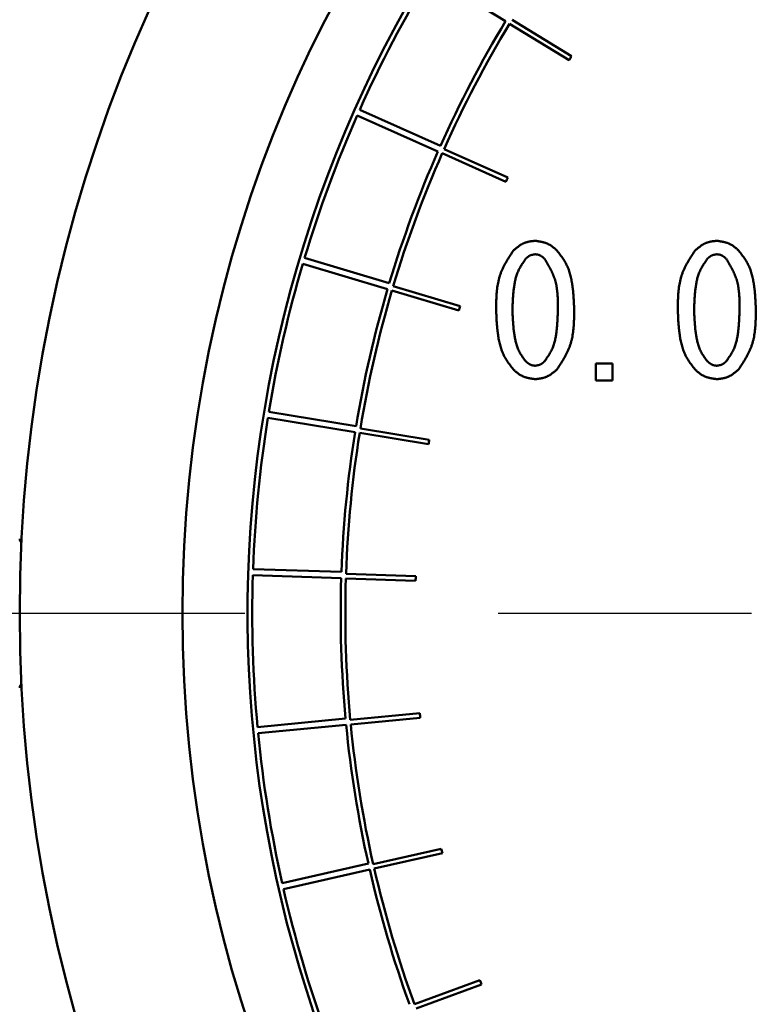
# Model space of a CAD drawing. Units: millimetres. Extents: x -384 to 12, y -7 to 286.
# Drawn here: x -297 to -294, y 243 to 247 of the extents above; entities that cross this region are included whole.
import ezdxf

# ---------------------------------------------------------------- set-up
doc = ezdxf.new("R2010")
doc.units = ezdxf.units.MM
doc.header["$LTSCALE"] = 0.171582
doc.linetypes.add('CENTER', pattern=[50.8, 31.75, -6.35, 6.35, -6.35])
doc.layers.add('0001_01', color=7, linetype='Continuous')
doc.styles.get("Standard").update_dxf_attribs({"font": 'txt', "bigfont": 'extfont2'})
doc.dimstyles.get("Standard").update_dxf_attribs({"dimtxt": 2.5, "dimasz": 2.5, "dimexe": 1.25, "dimexo": 0.625, "dimtad": 1, "dimzin": 0, "dimdsep": 46, "dimtxsty": 'Standard', "dimcen": 2.5, "dimadec": 0, "dimazin": 0, "dimtfac": 0.75, "dimtmove": 0, "dimatfit": 3, "dimfxl": 1, "dimarcsym": 0})

# ---------------------------------------------------------------- blocks, each defined once
blk = doc.blocks.new('_OPEN30')
at = {"color": 0, "linetype": 'ByBlock', "lineweight": -2}
for p, q in [((-1, 0.267949), (0, 0)), ((0, 0), (-1, -0.267949)), ((0, 0), (-1, 0))]:
    blk.add_line(p, q, dxfattribs=at)
blk = doc.blocks.new('*D49')
at = {"layer": '0001_01', "color": 0, "linetype": 'Continuous', "lineweight": 25}
for p, q in [((-362.5468, 211.2765), (-362.5468, 259.7191)), ((-211.7468, 211.2765), (-211.7468, 259.7191)), ((-214.7468, 258.4691), (-359.5468, 258.4691))]:
    blk.add_line(p, q, dxfattribs=at)
at = {"layer": 'Defpoints', "color": 0}
for p in [(-362.5468, 258.4691), (-362.5468, 211.214), (-211.7468, 211.214)]:
    blk.add_point(p, dxfattribs=at)
at = {"layer": '0001_01', "color": 0, "lineweight": 25, "xscale": 3, "yscale": 3, "zscale": 3, "rotation": 180}
blk.add_blockref('_OPEN30', (-362.5468, 258.4691), dxfattribs=at)
at = {"layer": '0001_01', "color": 0, "lineweight": 25, "xscale": 3, "yscale": 3, "zscale": 3}
blk.add_blockref('_OPEN30', (-211.7468, 258.4691), dxfattribs=at)
at = {"layer": '0001_01', "color": 0, "lineweight": 25, "insert": (-284.8901, 262.0671), "char_height": 3.5, "attachment_point": 5}
blk.add_mtext('\\A1;\\W0.7000;750{{\\H0.60x;\\A1;±5}}（但し、ハ゜ッキンの厚みを除く）', dxfattribs=at)

msp = doc.modelspace()

# ---------------------------------------------------------------- linework, layer by layer
at = {"color": 7, "linetype": 'Continuous', "lineweight": 50}
for p, q in [((-295.05767, 246.95108), (-295.3821, 247.14894)), ((-295.0406, 246.94067), (-294.78447, 246.78446)), ((-294.77409, 246.80156), (-295.03022, 246.95776)), ((-295.3485, 246.39172), (-295.69557, 246.54646)), ((-295.68508, 246.57008), (-295.33759, 246.41626)), ((-295.33023, 246.38357), (-295.05623, 246.2614)), ((-295.04813, 246.27969), (-295.32213, 246.40185)), ((-295.56541, 245.79975), (-295.92942, 245.90885)), ((-295.92203, 245.93361), (-295.55774, 245.82549)), ((-295.54625, 245.79401), (-295.25888, 245.70789)), ((-295.25318, 245.72706), (-295.54055, 245.81318)), ((-294.67038, 245.47967), (-294.59817, 245.47967)), ((-294.67038, 245.40747), (-294.67038, 245.47967)), ((-294.59817, 245.47967), (-294.59817, 245.40747)), ((-294.59817, 245.40747), (-294.67038, 245.40747)), ((-296.07565, 245.27207), (-295.70052, 245.21142)), ((-295.70484, 245.18492), (-296.07981, 245.24656)), ((-295.38588, 245.15274), (-295.68191, 245.20141)), ((-295.68511, 245.18167), (-295.38908, 245.133)), ((-296.14342, 244.59631), (-295.76361, 244.58414)), ((-295.76451, 244.55729), (-296.14428, 244.57049)), ((-295.74452, 244.5566), (-295.4447, 244.54618)), ((-295.44405, 244.56617), (-295.74386, 244.57659)), ((-295.42673, 243.97698), (-295.72542, 243.94897)), ((-296.12421, 243.91744), (-295.74596, 243.95393)), ((-295.74342, 243.92719), (-296.12176, 243.89172)), ((-295.72351, 243.92906), (-295.42482, 243.95707)), ((-295.33421, 243.39484), (-295.62686, 243.32887)), ((-295.62243, 243.30937), (-295.32977, 243.37534)), ((-296.01835, 243.2466), (-295.64788, 243.33116)), ((-295.64193, 243.30497), (-296.01263, 243.2214)), ((-295.168, 242.82931), (-295.44982, 242.72646)), ((-295.44292, 242.70768), (-295.1611, 242.81054))]:
    msp.add_line(p, q, dxfattribs=at)
for radius in [6.3, 5.6]:
    msp.add_circle((-290.84682, 244.40645), radius, dxfattribs=at)
for centre, radius, start, end in [((-290.84682, 244.40645), 5.32, 317.60204, 236.93878), ((-290.84682, 244.40645), 5.3, 148.83866, 155.90624), ((-290.84682, 244.40645), 4.92, 148.85536, 155.88954), ((-290.84682, 244.40645), 4.9, 148.85631, 155.96939), ((-290.84682, 244.40645), 4.6, 148.62245, 148.87156), ((-290.84682, 244.40645), 5.3, 156.1856, 163.25318), ((-290.84682, 244.40645), 4.92, 156.2023, 163.23648), ((-290.84682, 244.40645), 4.9, 156.20325, 163.31633), ((-290.84682, 244.40645), 4.6, 155.96939, 156.2185), ((-290.84682, 244.40645), 5.3, 163.53254, 170.60012), ((-290.84682, 244.40645), 4.92, 163.54924, 170.58342), ((-290.84682, 244.40645), 4.9, 163.55019, 170.66327), ((-290.84682, 244.40645), 4.6, 163.31633, 163.56544), ((-290.84682, 244.40645), 5.3, 170.87948, 177.94705), ((-290.84682, 244.40645), 4.92, 170.89618, 177.93035), ((-290.84682, 244.40645), 4.9, 170.89713, 178.0102), ((-290.84682, 244.40645), 4.6, 170.66327, 170.91238), ((-297.12682, 244.72645), 0.02, 180, 230.81313), ((-290.84682, 244.40645), 5.3, 178.22642, 185.29399), ((-290.84682, 244.40645), 4.92, 178.24311, 185.27729), ((-290.84682, 244.40645), 4.9, 178.24407, 185.35714), ((-290.84682, 244.40645), 4.6, 178.0102, 178.25932), ((-297.12682, 244.08645), 0.02, 129.18687, 180), ((-290.84682, 244.40645), 4.6, 185.35714, 185.60626), ((-290.84682, 244.40645), 4.92, 185.59005, 192.62423), ((-290.84682, 244.40645), 4.9, 185.591, 192.70408), ((-290.84682, 244.40645), 5.3, 185.57335, 192.64093), ((-290.84682, 244.40645), 4.6, 192.70408, 192.95319), ((-290.84682, 244.40645), 4.92, 192.93699, 199.97117), ((-290.84682, 244.40645), 4.9, 192.93794, 200.05102), ((-290.84682, 244.40645), 5.3, 192.92029, 199.98787), ((-290.84682, 244.40645), 4.6, 200.05102, 200.30013)]:
    msp.add_arc(centre, radius, start, end, dxfattribs=at)
for points, knots in [([(-295.02529, 245.96476), (-295.02392, 245.96595), (-295.02118, 245.96833), (-295.01704, 245.97187), (-295.01289, 245.97536), (-295.0087, 245.97877), (-295.00447, 245.98208), (-295.00018, 245.98525), (-294.99582, 245.98826), (-294.99138, 245.99109), (-294.98685, 245.9937), (-294.98221, 245.99607), (-294.97746, 245.99818), (-294.97259, 245.99999), (-294.9676, 246.00152), (-294.96251, 246.00281), (-294.95734, 246.0039), (-294.9521, 246.00482), (-294.9468, 246.0056), (-294.94147, 246.00628), (-294.9361, 246.00689), (-294.93251, 246.00728), (-294.93072, 246.00747)], [0, 0, 0, 0, 0.00545372, 0.01089855, 0.01632601, 0.02172849, 0.02709968, 0.03243504, 0.03773234, 0.04299216, 0.04821852, 0.05341935, 0.05860711, 0.06379898, 0.06901198, 0.07425706, 0.07953954, 0.08486005, 0.09021537, 0.0955993, 0.10100349, 0.10641815, 0.10641815, 0.10641815, 0.10641815]), ([(-294.93072, 246.00747), (-294.92893, 246.00721), (-294.92534, 246.0067), (-294.91997, 246.00591), (-294.91462, 246.00507), (-294.90931, 246.00415), (-294.90405, 246.00312), (-294.89885, 246.00197), (-294.89372, 246.00067), (-294.88868, 245.99919), (-294.88373, 245.9975), (-294.87889, 245.99559), (-294.87417, 245.99342), (-294.86958, 245.99096), (-294.86513, 245.98824), (-294.86078, 245.9853), (-294.85653, 245.98217), (-294.85236, 245.97888), (-294.84825, 245.97546), (-294.84419, 245.97195), (-294.84016, 245.96837), (-294.83749, 245.96596), (-294.83615, 245.96476)], [0, 0, 0, 0, 0.00543886, 0.01086929, 0.01628325, 0.02167353, 0.02703417, 0.0323609, 0.03765163, 0.04290697, 0.04813078, 0.05333065, 0.05851845, 0.06371047, 0.06892269, 0.07416533, 0.07944335, 0.08475729, 0.0901041, 0.09547793, 0.10087088, 0.10627371, 0.10627371, 0.10627371, 0.10627371]), ([(-294.24428, 245.96476), (-294.2429, 245.96595), (-294.24016, 245.96833), (-294.23603, 245.97187), (-294.23187, 245.97536), (-294.22769, 245.97877), (-294.22345, 245.98208), (-294.21916, 245.98525), (-294.2148, 245.98826), (-294.21036, 245.99109), (-294.20583, 245.9937), (-294.2012, 245.99607), (-294.19645, 245.99818), (-294.19157, 245.99999), (-294.18658, 246.00152), (-294.18149, 246.00281), (-294.17632, 246.0039), (-294.17108, 246.00482), (-294.16579, 246.0056), (-294.16045, 246.00628), (-294.15508, 246.00689), (-294.1515, 246.00728), (-294.1497, 246.00747)], [0, 0, 0, 0, 0.00545372, 0.01089855, 0.01632601, 0.02172849, 0.02709968, 0.03243504, 0.03773234, 0.04299216, 0.04821852, 0.05341935, 0.05860711, 0.06379898, 0.06901198, 0.07425706, 0.07953954, 0.08486005, 0.09021537, 0.0955993, 0.10100349, 0.10641815, 0.10641815, 0.10641815, 0.10641815]), ([(-294.1497, 246.00747), (-294.14791, 246.00721), (-294.14432, 246.0067), (-294.13895, 246.00591), (-294.13361, 246.00507), (-294.1283, 246.00415), (-294.12304, 246.00312), (-294.11783, 246.00197), (-294.1127, 246.00067), (-294.10766, 245.99919), (-294.10271, 245.9975), (-294.09787, 245.99559), (-294.09315, 245.99342), (-294.08857, 245.99096), (-294.08411, 245.98824), (-294.07977, 245.9853), (-294.07552, 245.98217), (-294.07134, 245.97888), (-294.06723, 245.97546), (-294.06317, 245.97195), (-294.05914, 245.96837), (-294.05647, 245.96596), (-294.05513, 245.96476)], [0, 0, 0, 0, 0.00543886, 0.01086929, 0.01628325, 0.02167353, 0.02703417, 0.0323609, 0.03765163, 0.04290697, 0.04813078, 0.05333065, 0.05851845, 0.06371047, 0.06892269, 0.07416533, 0.07944335, 0.08475729, 0.0901041, 0.09547793, 0.10087088, 0.10627371, 0.10627371, 0.10627371, 0.10627371]), ([(-295.09851, 245.71154), (-295.09845, 245.71612), (-295.09834, 245.72529), (-295.09809, 245.73901), (-295.09772, 245.7527), (-295.09715, 245.76633), (-295.09633, 245.77988), (-295.09518, 245.79333), (-295.09365, 245.80667), (-295.09166, 245.81986), (-295.08915, 245.83289), (-295.08606, 245.84575), (-295.08233, 245.8584), (-295.07787, 245.87083), (-295.07274, 245.88304), (-295.06703, 245.89507), (-295.06083, 245.90693), (-295.05422, 245.91865), (-295.04728, 245.93027), (-295.04009, 245.94181), (-295.03273, 245.9533), (-295.02777, 245.96093), (-295.02529, 245.96476)], [0, 0, 0, 0, 0.01375652, 0.02749371, 0.04119317, 0.05483837, 0.06841562, 0.0819151, 0.09533197, 0.10866749, 0.12193022, 0.13513721, 0.14831513, 0.16150084, 0.17473154, 0.18803136, 0.20141217, 0.21487555, 0.22841469, 0.24201619, 0.25566189, 0.26933045, 0.26933045, 0.26933045, 0.26933045]), ([(-294.93072, 245.9495), (-294.93147, 245.94939), (-294.93298, 245.94916), (-294.93524, 245.94881), (-294.93749, 245.94844), (-294.93972, 245.94803), (-294.94193, 245.94758), (-294.94412, 245.94708), (-294.94627, 245.94651), (-294.94839, 245.94587), (-294.95047, 245.94515), (-294.9525, 245.94432), (-294.95448, 245.94339), (-294.9564, 245.94234), (-294.95826, 245.94118), (-294.96008, 245.93993), (-294.96186, 245.9386), (-294.9636, 245.9372), (-294.96532, 245.93575), (-294.96702, 245.93425), (-294.9687, 245.93273), (-294.96982, 245.93171), (-294.97038, 245.9312)], [0, 0, 0, 0, 0.002289371, 0.004575192, 0.006854083, 0.009123008, 0.011379455, 0.013621629, 0.015848653, 0.018060788, 0.020259648, 0.022448435, 0.024632145, 0.026817639, 0.029011635, 0.031218434, 0.033440125, 0.035676934, 0.037927577, 0.040189589, 0.042459647, 0.044733868, 0.044733868, 0.044733868, 0.044733868]), ([(-294.89106, 245.9312), (-294.89163, 245.9317), (-294.89278, 245.93272), (-294.89451, 245.93422), (-294.89624, 245.93571), (-294.89799, 245.93716), (-294.89976, 245.93856), (-294.90156, 245.93991), (-294.90338, 245.9412), (-294.90524, 245.9424), (-294.90714, 245.94352), (-294.90908, 245.94453), (-294.91107, 245.94544), (-294.91312, 245.94622), (-294.91522, 245.94688), (-294.91735, 245.94744), (-294.91953, 245.94791), (-294.92173, 245.94832), (-294.92395, 245.94866), (-294.9262, 245.94897), (-294.92846, 245.94924), (-294.92997, 245.94941), (-294.93072, 245.9495)], [0, 0, 0, 0, 0.002296048, 0.00458834, 0.006873302, 0.009147715, 0.011408914, 0.013654984, 0.015884977, 0.018099144, 0.020299166, 0.022488398, 0.024672094, 0.026857502, 0.029051819, 0.031259678, 0.033483337, 0.035723055, 0.037977477, 0.040243988, 0.042519055, 0.044798548, 0.044798548, 0.044798548, 0.044798548]), ([(-294.83615, 245.96476), (-294.83395, 245.96187), (-294.82955, 245.95612), (-294.82304, 245.94743), (-294.81668, 245.93867), (-294.81056, 245.92978), (-294.80474, 245.92072), (-294.79932, 245.91146), (-294.79437, 245.90194), (-294.78997, 245.89215), (-294.78608, 245.88211), (-294.78266, 245.87188), (-294.77966, 245.86147), (-294.77705, 245.85094), (-294.77477, 245.84033), (-294.7728, 245.82966), (-294.77108, 245.81896), (-294.76959, 245.80826), (-294.76832, 245.79754), (-294.76723, 245.78681), (-294.76631, 245.77607), (-294.76553, 245.76533), (-294.76487, 245.75458), (-294.7643, 245.74382), (-294.7638, 245.73306), (-294.76335, 245.7223), (-294.76306, 245.71512), (-294.76292, 245.71154)], [0, 0, 0, 0, 0.01087308, 0.02173132, 0.03256201, 0.04335669, 0.05411339, 0.06483888, 0.07555099, 0.08627668, 0.09703259, 0.10782443, 0.1186503, 0.12950167, 0.14036435, 0.15121929, 0.16204932, 0.17285717, 0.18364938, 0.19443118, 0.20520655, 0.2159784, 0.22674874, 0.23751879, 0.24828916, 0.25906, 0.26983115, 0.26983115, 0.26983115, 0.26983115]), ([(-294.3175, 245.71154), (-294.31743, 245.71612), (-294.31732, 245.72529), (-294.31707, 245.73901), (-294.3167, 245.7527), (-294.31614, 245.76633), (-294.31531, 245.77988), (-294.31416, 245.79333), (-294.31263, 245.80667), (-294.31064, 245.81986), (-294.30814, 245.83289), (-294.30505, 245.84575), (-294.30131, 245.8584), (-294.29685, 245.87083), (-294.29172, 245.88304), (-294.28601, 245.89507), (-294.27981, 245.90693), (-294.2732, 245.91865), (-294.26626, 245.93027), (-294.25907, 245.94181), (-294.25172, 245.9533), (-294.24675, 245.96093), (-294.24428, 245.96476)], [0, 0, 0, 0, 0.01375652, 0.02749371, 0.04119317, 0.05483837, 0.06841562, 0.0819151, 0.09533197, 0.10866749, 0.12193022, 0.13513721, 0.14831513, 0.16150084, 0.17473154, 0.18803136, 0.20141217, 0.21487555, 0.22841469, 0.24201619, 0.25566189, 0.26933045, 0.26933045, 0.26933045, 0.26933045]), ([(-294.1497, 245.9495), (-294.15046, 245.94939), (-294.15197, 245.94916), (-294.15422, 245.94881), (-294.15647, 245.94844), (-294.1587, 245.94803), (-294.16091, 245.94758), (-294.1631, 245.94708), (-294.16525, 245.94651), (-294.16737, 245.94587), (-294.16945, 245.94515), (-294.17148, 245.94432), (-294.17346, 245.94339), (-294.17538, 245.94234), (-294.17724, 245.94118), (-294.17906, 245.93993), (-294.18084, 245.9386), (-294.18259, 245.9372), (-294.1843, 245.93575), (-294.186, 245.93425), (-294.18769, 245.93273), (-294.1888, 245.93171), (-294.18936, 245.9312)], [0, 0, 0, 0, 0.002289371, 0.004575192, 0.006854083, 0.009123008, 0.011379455, 0.013621629, 0.015848653, 0.018060788, 0.020259648, 0.022448435, 0.024632145, 0.026817639, 0.029011635, 0.031218434, 0.033440125, 0.035676934, 0.037927577, 0.040189589, 0.042459647, 0.044733868, 0.044733868, 0.044733868, 0.044733868]), ([(-294.11004, 245.9312), (-294.11062, 245.9317), (-294.11176, 245.93272), (-294.11349, 245.93422), (-294.11522, 245.93571), (-294.11698, 245.93716), (-294.11875, 245.93856), (-294.12054, 245.93991), (-294.12236, 245.9412), (-294.12422, 245.9424), (-294.12612, 245.94352), (-294.12806, 245.94453), (-294.13006, 245.94544), (-294.1321, 245.94622), (-294.1342, 245.94688), (-294.13633, 245.94744), (-294.13851, 245.94791), (-294.14071, 245.94832), (-294.14294, 245.94866), (-294.14518, 245.94897), (-294.14744, 245.94924), (-294.14895, 245.94941), (-294.1497, 245.9495)], [0, 0, 0, 0, 0.002296048, 0.00458834, 0.006873302, 0.009147715, 0.011408914, 0.013654984, 0.015884977, 0.018099144, 0.020299166, 0.022488398, 0.024672094, 0.026857502, 0.029051819, 0.031259678, 0.033483337, 0.035723055, 0.037977477, 0.040243988, 0.042519055, 0.044798548, 0.044798548, 0.044798548, 0.044798548]), ([(-294.05513, 245.96476), (-294.05293, 245.96187), (-294.04853, 245.95612), (-294.04202, 245.94744), (-294.03566, 245.93867), (-294.02954, 245.92978), (-294.02373, 245.92072), (-294.0183, 245.91146), (-294.01335, 245.90194), (-294.00896, 245.89215), (-294.00507, 245.88211), (-294.00165, 245.87187), (-293.99865, 245.86147), (-293.99603, 245.85094), (-293.99376, 245.84033), (-293.99178, 245.82966), (-293.99006, 245.81896), (-293.98858, 245.80825), (-293.98731, 245.79754), (-293.98622, 245.78681), (-293.9853, 245.77607), (-293.98452, 245.76532), (-293.98385, 245.75457), (-293.98328, 245.74382), (-293.98278, 245.73306), (-293.98233, 245.7223), (-293.98205, 245.71512), (-293.9819, 245.71154)], [0, 0, 0, 0, 0.01087313, 0.02173142, 0.03256212, 0.04335678, 0.0541134, 0.06483878, 0.07555075, 0.08627629, 0.09703207, 0.10782381, 0.11864964, 0.12950101, 0.14036372, 0.1512187, 0.16204877, 0.17285664, 0.18364887, 0.19443065, 0.20520597, 0.21597776, 0.22674799, 0.23751792, 0.24828815, 0.25905884, 0.26982983, 0.26982983, 0.26982983, 0.26982983]), ([(-294.97038, 245.9312), (-294.97217, 245.92865), (-294.97577, 245.92356), (-294.98109, 245.91589), (-294.98627, 245.90815), (-294.99125, 245.90032), (-294.99595, 245.89235), (-295.00032, 245.88422), (-295.00428, 245.87589), (-295.00775, 245.86734), (-295.01079, 245.85861), (-295.01343, 245.84971), (-295.01572, 245.84069), (-295.0177, 245.83158), (-295.0194, 245.8224), (-295.02087, 245.81319), (-295.02216, 245.80396), (-295.02327, 245.79472), (-295.02422, 245.78549), (-295.02504, 245.77625), (-295.02574, 245.76701), (-295.02633, 245.75777), (-295.02684, 245.74852), (-295.02728, 245.73928), (-295.02766, 245.73003), (-295.02801, 245.72078), (-295.02823, 245.71462), (-295.02835, 245.71154)], [0, 0, 0, 0, 0.0093504, 0.01868796, 0.02800163, 0.03728398, 0.04653307, 0.05575438, 0.06496279, 0.07418125, 0.08342514, 0.09270035, 0.10200591, 0.11133483, 0.12067511, 0.13001051, 0.13932618, 0.14862336, 0.15790661, 0.16717966, 0.17644545, 0.18570628, 0.19496387, 0.20421943, 0.21347382, 0.22272758, 0.23198108, 0.23198108, 0.23198108, 0.23198108]), ([(-294.83309, 245.71154), (-294.8331, 245.71548), (-294.8331, 245.72335), (-294.83316, 245.73514), (-294.83333, 245.7469), (-294.83366, 245.75862), (-294.83421, 245.77028), (-294.83502, 245.78187), (-294.83615, 245.79336), (-294.83766, 245.80475), (-294.8396, 245.81601), (-294.84202, 245.82714), (-294.84498, 245.83812), (-294.84854, 245.84893), (-294.85266, 245.85957), (-294.85725, 245.87007), (-294.86226, 245.88045), (-294.86761, 245.89072), (-294.87323, 245.90091), (-294.87906, 245.91104), (-294.88502, 245.92113), (-294.88905, 245.92784), (-294.89106, 245.9312)], [0, 0, 0, 0, 0.01181452, 0.02361377, 0.03538321, 0.04710979, 0.0587827, 0.07039423, 0.08194056, 0.09342269, 0.10484739, 0.11622805, 0.12758567, 0.13894924, 0.15034811, 0.16180139, 0.17331854, 0.18490085, 0.196543, 0.20823443, 0.21996081, 0.23170527, 0.23170527, 0.23170527, 0.23170527]), ([(-294.18936, 245.9312), (-294.19116, 245.92865), (-294.19475, 245.92356), (-294.20007, 245.91589), (-294.20525, 245.90815), (-294.21023, 245.90032), (-294.21494, 245.89235), (-294.2193, 245.88422), (-294.22326, 245.87589), (-294.22674, 245.86734), (-294.22978, 245.85861), (-294.23242, 245.84971), (-294.23471, 245.84069), (-294.23668, 245.83158), (-294.23839, 245.8224), (-294.23986, 245.81319), (-294.24114, 245.80396), (-294.24226, 245.79473), (-294.24321, 245.78549), (-294.24403, 245.77625), (-294.24473, 245.76701), (-294.24532, 245.75777), (-294.24582, 245.74852), (-294.24626, 245.73928), (-294.24665, 245.73003), (-294.247, 245.72078), (-294.24722, 245.71462), (-294.24733, 245.71154)], [0, 0, 0, 0, 0.00935034, 0.01868786, 0.02800151, 0.03728388, 0.04653304, 0.05575446, 0.06496299, 0.0741816, 0.08342561, 0.09270091, 0.1020065, 0.11133542, 0.12067567, 0.13001103, 0.13932667, 0.14862382, 0.15790706, 0.16718012, 0.17644596, 0.18570686, 0.19496453, 0.2042202, 0.21347471, 0.22272861, 0.23198226, 0.23198226, 0.23198226, 0.23198226]), ([(-294.05208, 245.71154), (-294.05208, 245.71548), (-294.05208, 245.72335), (-294.05215, 245.73514), (-294.05232, 245.7469), (-294.05265, 245.75862), (-294.05319, 245.77028), (-294.054, 245.78187), (-294.05514, 245.79336), (-294.05664, 245.80475), (-294.05858, 245.81601), (-294.06101, 245.82714), (-294.06396, 245.83812), (-294.06752, 245.84893), (-294.07164, 245.85957), (-294.07623, 245.87007), (-294.08124, 245.88045), (-294.08659, 245.89072), (-294.09221, 245.90091), (-294.09804, 245.91104), (-294.10401, 245.92113), (-294.10803, 245.92784), (-294.11004, 245.9312)], [0, 0, 0, 0, 0.01181452, 0.02361377, 0.03538321, 0.04710979, 0.0587827, 0.07039423, 0.08194056, 0.09342269, 0.10484739, 0.11622805, 0.12758567, 0.13894924, 0.15034811, 0.16180139, 0.17331854, 0.18490085, 0.196543, 0.20823443, 0.21996081, 0.23170527, 0.23170527, 0.23170527, 0.23170527]), ([(-295.02529, 245.45527), (-295.0275, 245.45819), (-295.03193, 245.46402), (-295.03848, 245.47283), (-295.04488, 245.48171), (-295.05104, 245.49072), (-295.05688, 245.4999), (-295.06232, 245.50929), (-295.06728, 245.51893), (-295.07168, 245.52885), (-295.07556, 245.53901), (-295.07896, 245.54938), (-295.08194, 245.55991), (-295.08453, 245.57057), (-295.08678, 245.58131), (-295.08873, 245.59211), (-295.09043, 245.60293), (-295.0919, 245.61376), (-295.09316, 245.6246), (-295.09424, 245.63545), (-295.09515, 245.64631), (-295.09592, 245.65717), (-295.09658, 245.66804), (-295.09714, 245.67891), (-295.09764, 245.68978), (-295.09809, 245.70066), (-295.09837, 245.70791), (-295.09851, 245.71154)], [0, 0, 0, 0, 0.01099367, 0.02197208, 0.03292212, 0.04383507, 0.05470881, 0.06555023, 0.0763775, 0.08721827, 0.09808993, 0.10899863, 0.1199426, 0.13091318, 0.14189584, 0.15287106, 0.16382116, 0.17474864, 0.18565992, 0.19656013, 0.20745325, 0.21834221, 0.22922905, 0.24011509, 0.25100104, 0.26188719, 0.27277351, 0.27277351, 0.27277351, 0.27277351]), ([(-295.02835, 245.71154), (-295.02823, 245.7084), (-295.028, 245.70213), (-295.02764, 245.69272), (-295.02725, 245.68332), (-295.0268, 245.67392), (-295.02629, 245.66453), (-295.02569, 245.65514), (-295.02498, 245.64577), (-295.02416, 245.63641), (-295.02319, 245.62707), (-295.02207, 245.61774), (-295.02078, 245.60843), (-295.0193, 245.59914), (-295.01761, 245.58988), (-295.0157, 245.58063), (-295.01355, 245.57143), (-295.0111, 245.5623), (-295.0083, 245.5533), (-295.00508, 245.54446), (-295.00139, 245.53583), (-294.99715, 245.52748), (-294.9924, 245.51942), (-294.98725, 245.51157), (-294.98179, 245.5039), (-294.97614, 245.49633), (-294.9723, 245.49133), (-294.97038, 245.48882)], [0, 0, 0, 0, 0.00941624, 0.01883126, 0.02824394, 0.03765333, 0.04705878, 0.05646004, 0.06585731, 0.0752514, 0.08464375, 0.0940366, 0.10343306, 0.11283717, 0.12225403, 0.13168987, 0.14114603, 0.15060214, 0.16003791, 0.16944139, 0.17881086, 0.18815718, 0.19750848, 0.20688885, 0.21630575, 0.22575395, 0.23521986, 0.23521986, 0.23521986, 0.23521986]), ([(-294.89106, 245.48882), (-294.88922, 245.4914), (-294.88555, 245.49654), (-294.88011, 245.50429), (-294.87481, 245.51211), (-294.86974, 245.52003), (-294.86495, 245.5281), (-294.86052, 245.53633), (-294.85654, 245.54478), (-294.85306, 245.55345), (-294.85005, 245.56233), (-294.84745, 245.57136), (-294.84522, 245.58053), (-294.84332, 245.58979), (-294.84168, 245.59912), (-294.84027, 245.60848), (-294.83905, 245.61785), (-294.83798, 245.62722), (-294.83707, 245.63659), (-294.83628, 245.64596), (-294.83561, 245.65533), (-294.83504, 245.6647), (-294.83455, 245.67407), (-294.83413, 245.68344), (-294.83376, 245.6928), (-294.83342, 245.70217), (-294.8332, 245.70841), (-294.83309, 245.71154)], [0, 0, 0, 0, 0.0094872, 0.01895991, 0.02840563, 0.03781589, 0.04718834, 0.05652892, 0.06585408, 0.07518955, 0.0845533, 0.09395258, 0.10338662, 0.11284776, 0.12232259, 0.13179299, 0.1412423, 0.15067126, 0.16008434, 0.16948523, 0.17887695, 0.18826192, 0.19764206, 0.20701885, 0.21639343, 0.22576668, 0.23513931, 0.23513931, 0.23513931, 0.23513931]), ([(-294.76292, 245.71154), (-294.76298, 245.7069), (-294.76308, 245.69764), (-294.7633, 245.68377), (-294.76365, 245.66993), (-294.7642, 245.65615), (-294.76501, 245.64246), (-294.76614, 245.62886), (-294.76766, 245.61538), (-294.76964, 245.60203), (-294.77214, 245.58885), (-294.77523, 245.57584), (-294.77896, 245.56303), (-294.78343, 245.55045), (-294.78856, 245.53808), (-294.79428, 245.52591), (-294.8005, 245.51389), (-294.80713, 245.502), (-294.81409, 245.49023), (-294.82131, 245.47853), (-294.82868, 245.46688), (-294.83366, 245.45914), (-294.83615, 245.45527)], [0, 0, 0, 0, 0.01390282, 0.02778633, 0.04163212, 0.05542368, 0.06914732, 0.08279324, 0.09635659, 0.10983865, 0.12324795, 0.13660154, 0.14992605, 0.16325832, 0.1766355, 0.19008173, 0.2036089, 0.2172186, 0.23090401, 0.24465176, 0.25844369, 0.27225849, 0.27225849, 0.27225849, 0.27225849]), ([(-294.24428, 245.45527), (-294.24649, 245.45819), (-294.25091, 245.46402), (-294.25747, 245.47283), (-294.26386, 245.48171), (-294.27002, 245.49072), (-294.27586, 245.4999), (-294.2813, 245.50929), (-294.28626, 245.51893), (-294.29066, 245.52885), (-294.29454, 245.53901), (-294.29795, 245.54938), (-294.30092, 245.55991), (-294.30351, 245.57057), (-294.30576, 245.58131), (-294.30772, 245.59211), (-294.30942, 245.60293), (-294.31088, 245.61376), (-294.31214, 245.6246), (-294.31322, 245.63545), (-294.31413, 245.64631), (-294.3149, 245.65717), (-294.31556, 245.66804), (-294.31613, 245.67891), (-294.31662, 245.68978), (-294.31707, 245.70066), (-294.31735, 245.70791), (-294.3175, 245.71154)], [0, 0, 0, 0, 0.01099367, 0.02197208, 0.03292212, 0.04383507, 0.05470881, 0.06555023, 0.0763775, 0.08721827, 0.09808993, 0.10899863, 0.1199426, 0.13091318, 0.14189584, 0.15287106, 0.16382116, 0.17474864, 0.18565992, 0.19656013, 0.20745325, 0.21834221, 0.22922905, 0.24011509, 0.25100104, 0.26188719, 0.27277351, 0.27277351, 0.27277351, 0.27277351]), ([(-294.24733, 245.71154), (-294.24721, 245.7084), (-294.24699, 245.70213), (-294.24663, 245.69272), (-294.24623, 245.68332), (-294.24579, 245.67392), (-294.24527, 245.66453), (-294.24467, 245.65514), (-294.24396, 245.64577), (-294.24314, 245.63641), (-294.24218, 245.62707), (-294.24106, 245.61774), (-294.23977, 245.60843), (-294.23828, 245.59914), (-294.2366, 245.58988), (-294.23468, 245.58063), (-294.23253, 245.57143), (-294.23008, 245.5623), (-294.22728, 245.5533), (-294.22406, 245.54446), (-294.22037, 245.53583), (-294.21614, 245.52748), (-294.21138, 245.51942), (-294.20623, 245.51157), (-294.20077, 245.5039), (-294.19512, 245.49633), (-294.19128, 245.49133), (-294.18936, 245.48882)], [0, 0, 0, 0, 0.00941624, 0.01883126, 0.02824394, 0.03765333, 0.04705878, 0.05646004, 0.06585731, 0.0752514, 0.08464375, 0.0940366, 0.10343306, 0.11283717, 0.12225403, 0.13168987, 0.14114603, 0.15060214, 0.16003791, 0.16944139, 0.17881086, 0.18815718, 0.19750848, 0.20688885, 0.21630575, 0.22575395, 0.23521986, 0.23521986, 0.23521986, 0.23521986]), ([(-294.11004, 245.48882), (-294.10821, 245.4914), (-294.10453, 245.49654), (-294.09909, 245.50429), (-294.0938, 245.51211), (-294.08872, 245.52003), (-294.08393, 245.5281), (-294.07951, 245.53633), (-294.07552, 245.54478), (-294.07204, 245.55345), (-294.06903, 245.56233), (-294.06643, 245.57136), (-294.06421, 245.58053), (-294.0623, 245.58979), (-294.06066, 245.59912), (-294.05926, 245.60848), (-294.05803, 245.61785), (-294.05697, 245.62722), (-294.05605, 245.63659), (-294.05526, 245.64596), (-294.0546, 245.65533), (-294.05402, 245.6647), (-294.05354, 245.67407), (-294.05311, 245.68344), (-294.05274, 245.6928), (-294.0524, 245.70217), (-294.05218, 245.70841), (-294.05208, 245.71154)], [0, 0, 0, 0, 0.0094872, 0.01895991, 0.02840563, 0.03781589, 0.04718834, 0.05652892, 0.06585408, 0.07518955, 0.0845533, 0.09395258, 0.10338662, 0.11284776, 0.12232259, 0.13179299, 0.1412423, 0.15067126, 0.16008434, 0.16948523, 0.17887695, 0.18826192, 0.19764206, 0.20701885, 0.21639343, 0.22576668, 0.23513931, 0.23513931, 0.23513931, 0.23513931]), ([(-293.9819, 245.71154), (-293.98196, 245.7069), (-293.98206, 245.69764), (-293.98228, 245.68377), (-293.98264, 245.66993), (-293.98318, 245.65615), (-293.98399, 245.64246), (-293.98512, 245.62886), (-293.98664, 245.61538), (-293.98862, 245.60203), (-293.99112, 245.58885), (-293.99421, 245.57584), (-293.99794, 245.56303), (-294.00241, 245.55045), (-294.00755, 245.53808), (-294.01327, 245.52591), (-294.01948, 245.51389), (-294.02611, 245.502), (-294.03308, 245.49023), (-294.04029, 245.47853), (-294.04767, 245.46688), (-294.05264, 245.45914), (-294.05513, 245.45527)], [0, 0, 0, 0, 0.01390282, 0.02778633, 0.04163212, 0.05542368, 0.06914732, 0.08279324, 0.09635659, 0.10983865, 0.12324795, 0.13660154, 0.14992605, 0.16325832, 0.1766355, 0.19008173, 0.2036089, 0.2172186, 0.23090401, 0.24465176, 0.25844369, 0.27225849, 0.27225849, 0.27225849, 0.27225849]), ([(-294.97038, 245.48882), (-294.9698, 245.48832), (-294.96865, 245.48732), (-294.96692, 245.48583), (-294.96518, 245.48435), (-294.96343, 245.48292), (-294.96165, 245.48152), (-294.95985, 245.48018), (-294.95803, 245.4789), (-294.95616, 245.47771), (-294.95426, 245.47659), (-294.95232, 245.47558), (-294.95033, 245.47468), (-294.94828, 245.4739), (-294.94619, 245.47323), (-294.94406, 245.47266), (-294.94189, 245.47218), (-294.93969, 245.47176), (-294.93747, 245.4714), (-294.93523, 245.47108), (-294.93298, 245.47079), (-294.93147, 245.47061), (-294.93072, 245.47052)], [0, 0, 0, 0, 0.002291326, 0.004579054, 0.006859755, 0.009130347, 0.011388278, 0.013631718, 0.015859761, 0.01807265, 0.020271998, 0.022461015, 0.024644728, 0.026830067, 0.029023923, 0.031230734, 0.033452669, 0.035689984, 0.037941384, 0.040204368, 0.042475553, 0.04475098, 0.04475098, 0.04475098, 0.04475098]), ([(-294.93072, 245.47052), (-294.92997, 245.47064), (-294.92846, 245.47087), (-294.92621, 245.47124), (-294.92397, 245.47162), (-294.92174, 245.47204), (-294.91954, 245.47249), (-294.91736, 245.473), (-294.9152, 245.47358), (-294.91309, 245.47422), (-294.91101, 245.47495), (-294.90898, 245.47578), (-294.907, 245.47671), (-294.90508, 245.47775), (-294.90321, 245.47891), (-294.90139, 245.48015), (-294.89961, 245.48148), (-294.89786, 245.48287), (-294.89614, 245.48431), (-294.89443, 245.48579), (-294.89274, 245.4873), (-294.89162, 245.48832), (-294.89106, 245.48882)], [0, 0, 0, 0, 0.002285423, 0.004567428, 0.006842762, 0.009108502, 0.011362232, 0.013602226, 0.015827643, 0.018038733, 0.020237052, 0.022425675, 0.024609399, 0.026794817, 0.028988394, 0.031194277, 0.033414483, 0.035649237, 0.037897306, 0.040156323, 0.042423089, 0.044693864, 0.044693864, 0.044693864, 0.044693864]), ([(-294.18936, 245.48882), (-294.18879, 245.48832), (-294.18764, 245.48732), (-294.18591, 245.48583), (-294.18416, 245.48435), (-294.18241, 245.48292), (-294.18063, 245.48152), (-294.17884, 245.48018), (-294.17701, 245.4789), (-294.17515, 245.47771), (-294.17325, 245.47659), (-294.1713, 245.47558), (-294.16931, 245.47468), (-294.16727, 245.4739), (-294.16517, 245.47323), (-294.16304, 245.47266), (-294.16087, 245.47218), (-294.15867, 245.47176), (-294.15645, 245.4714), (-294.15421, 245.47108), (-294.15196, 245.47079), (-294.15046, 245.47061), (-294.1497, 245.47052)], [0, 0, 0, 0, 0.002291326, 0.004579054, 0.006859755, 0.009130347, 0.011388278, 0.013631718, 0.015859761, 0.01807265, 0.020271998, 0.022461015, 0.024644728, 0.026830067, 0.029023923, 0.031230734, 0.033452669, 0.035689984, 0.037941384, 0.040204368, 0.042475553, 0.04475098, 0.04475098, 0.04475098, 0.04475098]), ([(-294.1497, 245.47052), (-294.14895, 245.47064), (-294.14745, 245.47087), (-294.14519, 245.47124), (-294.14295, 245.47162), (-294.14073, 245.47204), (-294.13852, 245.47249), (-294.13634, 245.473), (-294.13419, 245.47358), (-294.13207, 245.47422), (-294.13, 245.47495), (-294.12797, 245.47578), (-294.12599, 245.47671), (-294.12406, 245.47775), (-294.1222, 245.47891), (-294.12037, 245.48015), (-294.11859, 245.48148), (-294.11684, 245.48287), (-294.11512, 245.48431), (-294.11342, 245.48579), (-294.11172, 245.4873), (-294.1106, 245.48832), (-294.11004, 245.48882)], [0, 0, 0, 0, 0.002285423, 0.004567428, 0.006842762, 0.009108502, 0.011362232, 0.013602226, 0.015827643, 0.018038733, 0.020237052, 0.022425675, 0.024609399, 0.026794817, 0.028988394, 0.031194277, 0.033414483, 0.035649237, 0.037897306, 0.040156323, 0.042423089, 0.044693864, 0.044693864, 0.044693864, 0.044693864]), ([(-294.93072, 245.41278), (-294.93251, 245.41304), (-294.9361, 245.41354), (-294.94146, 245.41433), (-294.9468, 245.41516), (-294.9521, 245.41608), (-294.95736, 245.41709), (-294.96256, 245.41823), (-294.96768, 245.41953), (-294.97273, 245.421), (-294.97767, 245.42267), (-294.98251, 245.42458), (-294.98723, 245.42674), (-294.99182, 245.42919), (-294.99628, 245.43189), (-295.00063, 245.43481), (-295.00488, 245.43793), (-295.00906, 245.44121), (-295.01317, 245.44461), (-295.01724, 245.44811), (-295.02127, 245.45167), (-295.02395, 245.45407), (-295.02529, 245.45527)], [0, 0, 0, 0, 0.00543239, 0.0108564, 0.01626407, 0.02164823, 0.02700296, 0.03232402, 0.03760935, 0.04285956, 0.04807846, 0.0532736, 0.05845675, 0.0636441, 0.06885148, 0.07408905, 0.07936175, 0.0846701, 0.09001109, 0.09537889, 0.10076568, 0.10616229, 0.10616229, 0.10616229, 0.10616229]), ([(-294.83615, 245.45527), (-294.83752, 245.45409), (-294.84027, 245.45172), (-294.84441, 245.4482), (-294.84857, 245.44473), (-294.85277, 245.44135), (-294.85701, 245.43806), (-294.8613, 245.43491), (-294.86567, 245.43192), (-294.87011, 245.42911), (-294.87465, 245.42651), (-294.87928, 245.42415), (-294.88403, 245.42206), (-294.88891, 245.42026), (-294.89389, 245.41873), (-294.89897, 245.41744), (-294.90414, 245.41636), (-294.90937, 245.41544), (-294.91466, 245.41466), (-294.91999, 245.41398), (-294.92535, 245.41336), (-294.92893, 245.41298), (-294.93072, 245.41278)], [0, 0, 0, 0, 0.00544437, 0.01088, 0.01629857, 0.02169259, 0.02705587, 0.03238394, 0.03767463, 0.04292851, 0.04814952, 0.05334548, 0.05852861, 0.06371577, 0.06892369, 0.07416312, 0.07943929, 0.0847528, 0.09010051, 0.09547633, 0.10087205, 0.10627806, 0.10627806, 0.10627806, 0.10627806]), ([(-294.1497, 245.41278), (-294.1515, 245.41304), (-294.15508, 245.41354), (-294.16044, 245.41433), (-294.16578, 245.41516), (-294.17109, 245.41608), (-294.17634, 245.41709), (-294.18154, 245.41823), (-294.18667, 245.41953), (-294.19171, 245.421), (-294.19666, 245.42267), (-294.2015, 245.42458), (-294.20622, 245.42674), (-294.2108, 245.42919), (-294.21526, 245.43189), (-294.21961, 245.43481), (-294.22386, 245.43793), (-294.22804, 245.44121), (-294.23215, 245.44461), (-294.23622, 245.44811), (-294.24026, 245.45167), (-294.24293, 245.45407), (-294.24428, 245.45527)], [0, 0, 0, 0, 0.00543239, 0.0108564, 0.01626407, 0.02164823, 0.02700296, 0.03232402, 0.03760935, 0.04285956, 0.04807846, 0.0532736, 0.05845675, 0.0636441, 0.06885148, 0.07408905, 0.07936175, 0.0846701, 0.09001109, 0.09537889, 0.10076568, 0.10616229, 0.10616229, 0.10616229, 0.10616229]), ([(-294.05513, 245.45527), (-294.05651, 245.45409), (-294.05925, 245.45172), (-294.06339, 245.4482), (-294.06756, 245.44474), (-294.07175, 245.44135), (-294.07599, 245.43807), (-294.08029, 245.43491), (-294.08465, 245.43192), (-294.0891, 245.42911), (-294.09363, 245.42652), (-294.09827, 245.42416), (-294.10302, 245.42206), (-294.10789, 245.42026), (-294.11288, 245.41874), (-294.11796, 245.41745), (-294.12312, 245.41636), (-294.12836, 245.41544), (-294.13364, 245.41466), (-294.13897, 245.41398), (-294.14433, 245.41336), (-294.14791, 245.41298), (-294.1497, 245.41278)], [0, 0, 0, 0, 0.00544428, 0.01087983, 0.01629832, 0.02169227, 0.02705549, 0.03238353, 0.03767419, 0.04292806, 0.04814908, 0.05334503, 0.05852816, 0.06371532, 0.06892321, 0.07416259, 0.07943869, 0.08475213, 0.09009975, 0.09547547, 0.10087108, 0.10627699, 0.10627699, 0.10627699, 0.10627699])]:
    msp.add_open_spline(points, degree=3, knots=knots, dxfattribs=at)
at = {"layer": '0001_01', "color": 7, "linetype": 'CENTER', "lineweight": 25}
msp.add_line((-301.62697, 244.40645), (-279.79456, 244.40645), dxfattribs=at)

# ---------------------------------------------------------------- dimensions: what is measured, and where the dimension line sits
at = {"layer": '0001_01', "color": 7, "linetype": 'Continuous', "lineweight": 25}
dim = msp.add_linear_dim(base=(-362.54682, 258.46914), p1=(-211.74682, 211.21405), p2=(-362.54682, 211.21405), angle=180, text='\\W0.7000;750{{\\H0.60x;\\A1;±5}}（但し、ハ゜ッキンの厚みを除く）', dimstyle='Standard', override={"dimtxt": 3.5, "dimasz": 3, "dimexo": 0.0625, "dimgap": 0.875, "dimdec": 0, "dimpost": '<>{{\\H0.60x;\\A1;±5}}（但し、ハ゜ッキンの厚みを除く）', "dimblk": 'OPEN30', "dimclrd": 0, "dimclre": 0, "dimclrt": 0, "dimtp": 5, "dimtm": 5, "dimtfac": 0.6, "dimtolj": 1, "dimlwd": 25, "dimlwe": 25}, dxfattribs=at)
dim.commit()
dim.dimension.update_dxf_attribs({"geometry": '*D49', "text_midpoint": (-284.8901, 258.46914), "dimtype": 160})

doc.saveas('drawing.dxf')
